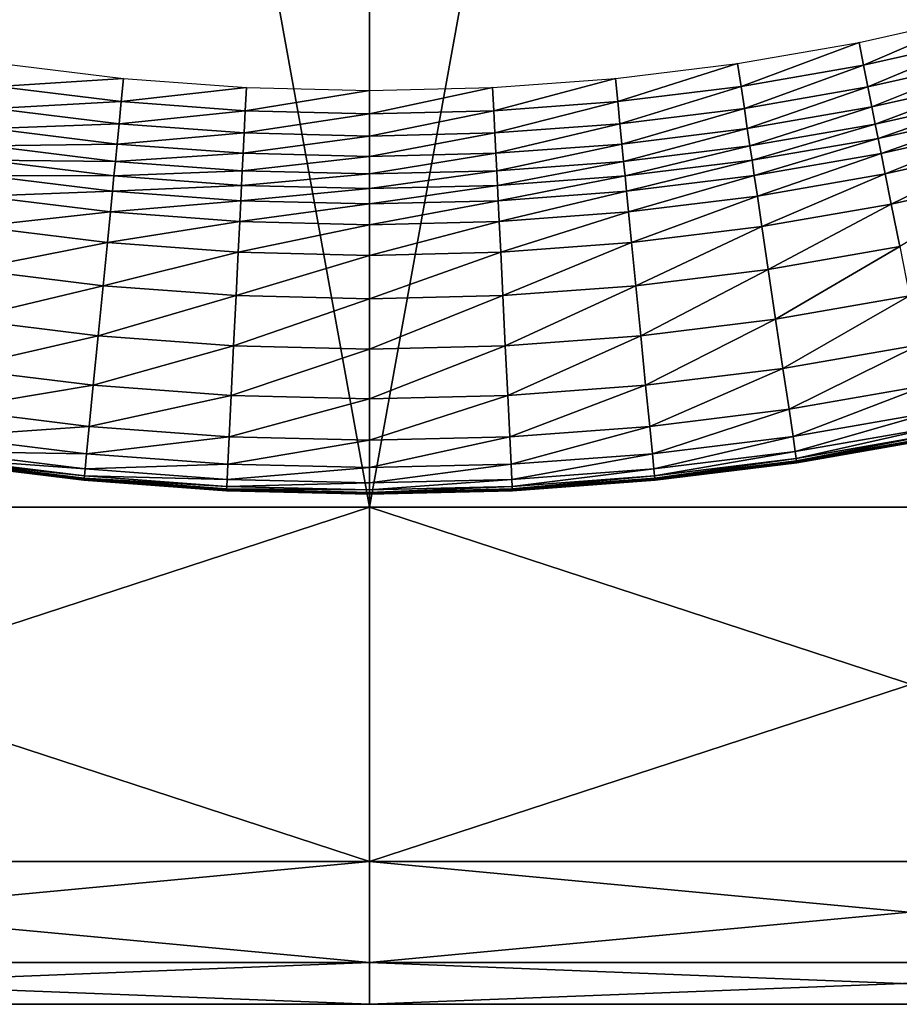
# Model space of a CAD drawing. Extents: x -0.03 to 0.03, y -0.22 to 0.
# Drawn here: x -0.001 to 0.002, y -0.22 to -0.216 of the extents above; entities that cross this region are included whole.
import ezdxf

# ---------------------------------------------------------------- set-up
doc = ezdxf.new("R2010")
doc.units = 0
doc.header["$MEASUREMENT"] = 0
doc.layers.get('0').update_dxf_attribs({"linetype": 'CONTINUOUS'})

msp = doc.modelspace()

# ---------------------------------------------------------------- linework, layer by layer
for points in [[(0.0000002, -0.1935376, 0.0225112), (-0.0043914, -0.1935376, 0.0220786), (-0.0043924, -0.2178039, 0.0220835)], [(0.0000002, -0.1935376, 0.0225112), (-0.0043924, -0.2178039, 0.0220835), (0.0000003, -0.2178039, 0.0225161)], [(-0.0043915, -0.1935376, -0.0220787), (0.0000003, -0.2178039, -0.0225162), (-0.0043924, -0.2178039, -0.0220836)], [(-0.0043915, -0.1935376, -0.0220787), (0.0000002, -0.1935376, -0.0225112), (0.0000003, -0.2178039, -0.0225162)], [(0.004392, -0.1935376, 0.0220786), (0.0000002, -0.1935376, 0.0225112), (0.0000003, -0.2178039, 0.0225161)], [(0.0000002, -0.1935376, -0.0225112), (0.004392, -0.1935376, -0.0220787), (0.004393, -0.2178039, -0.0220836)], [(0.0000002, -0.1935376, -0.0225112), (0.004393, -0.2178039, -0.0220836), (0.0000003, -0.2178039, -0.0225162)], [(0.004392, -0.1935376, 0.0220786), (0.0000003, -0.2178039, 0.0225161), (0.004393, -0.2178039, 0.0220835)], [(0.0024728, -0.215809, -0.0259413), (0.0020038, -0.2160109, -0.0259412), (0.0019854, -0.2159185, -0.0259413)], [(0.0024728, -0.215809, -0.0259413), (0.0024956, -0.2159004, -0.0259412), (0.0020038, -0.2160109, -0.0259412)], [(0.0019854, -0.2159185, -0.0259413), (0.0015072, -0.216097, -0.0259412), (0.0014933, -0.2160039, -0.0259413)], [(0.0019854, -0.2159185, -0.0259413), (0.0020038, -0.2160109, -0.0259412), (0.0015072, -0.216097, -0.0259412)], [(0.0024956, -0.2159004, -0.0259412), (0.0020214, -0.2160995, -0.0259405), (0.0020038, -0.2160109, -0.0259412)], [(0.0024956, -0.2159004, -0.0259412), (0.0025176, -0.215988, -0.0259405), (0.0020214, -0.2160995, -0.0259405)], [(-0.0009971, -0.216065, -0.0259413), (-0.0015067, -0.216097, -0.0259412), (-0.0014928, -0.2160039, -0.0259413)], [(0.0014933, -0.2160039, -0.0259413), (0.0010069, -0.2161587, -0.0259412), (0.0009977, -0.216065, -0.0259413)], [(0.0014933, -0.2160039, -0.0259413), (0.0015072, -0.216097, -0.0259412), (0.0010069, -0.2161587, -0.0259412)], [(0.0025176, -0.215988, -0.0259405), (0.0020376, -0.2161804, -0.0259387), (0.0020214, -0.2160995, -0.0259405)], [(0.0025176, -0.215988, -0.0259405), (0.0025377, -0.2160681, -0.0259387), (0.0020376, -0.2161804, -0.0259387)], [(0.0020038, -0.2160109, -0.0259412), (0.0015204, -0.2161864, -0.0259405), (0.0015072, -0.216097, -0.0259412)], [(0.0020038, -0.2160109, -0.0259412), (0.0020214, -0.2160995, -0.0259405), (0.0015204, -0.2161864, -0.0259405)], [(-0.0009971, -0.216065, -0.0259413), (-0.0010064, -0.2161587, -0.0259412), (-0.0015067, -0.216097, -0.0259412)], [(-0.000499, -0.2161017, -0.0259413), (-0.0010064, -0.2161587, -0.0259412), (-0.0009971, -0.216065, -0.0259413)], [(0.0009977, -0.216065, -0.0259413), (0.0005042, -0.2161958, -0.0259412), (0.0004996, -0.2161017, -0.0259413)], [(0.0009977, -0.216065, -0.0259413), (0.0010069, -0.2161587, -0.0259412), (0.0005042, -0.2161958, -0.0259412)], [(0.0025377, -0.2160681, -0.0259387), (0.0020514, -0.21625, -0.025935), (0.0020376, -0.2161804, -0.0259387)], [(0.0025377, -0.2160681, -0.0259387), (0.0025549, -0.2161369, -0.025935), (0.0020514, -0.21625, -0.025935)], [(-0.0010064, -0.2161587, -0.0259412), (-0.0015199, -0.2161864, -0.0259405), (-0.0015067, -0.216097, -0.0259412)], [(-0.000499, -0.2161017, -0.0259413), (-0.0005037, -0.2161958, -0.0259412), (-0.0010064, -0.2161587, -0.0259412)], [(0.0000003, -0.216114, -0.0259413), (-0.0005037, -0.2161958, -0.0259412), (-0.000499, -0.2161017, -0.0259413)], [(0.0000003, -0.216114, -0.0259413), (0.0000003, -0.2162082, -0.0259412), (-0.0005037, -0.2161958, -0.0259412)], [(0.0004996, -0.2161017, -0.0259413), (0.0005042, -0.2161958, -0.0259412), (0.0000003, -0.2162082, -0.0259412)], [(0.0004996, -0.2161017, -0.0259413), (0.0000003, -0.2162082, -0.0259412), (0.0000003, -0.216114, -0.0259413)], [(0.0015072, -0.216097, -0.0259412), (0.0010157, -0.2162486, -0.0259405), (0.0010069, -0.2161587, -0.0259412)], [(0.0015072, -0.216097, -0.0259412), (0.0015204, -0.2161864, -0.0259405), (0.0010157, -0.2162486, -0.0259405)], [(0.0020214, -0.2160995, -0.0259405), (0.0015325, -0.2162681, -0.0259387), (0.0015204, -0.2161864, -0.0259405)], [(0.0020214, -0.2160995, -0.0259405), (0.0020376, -0.2161804, -0.0259387), (0.0015325, -0.2162681, -0.0259387)], [(-0.0010064, -0.2161587, -0.0259412), (-0.0010152, -0.2162486, -0.0259405), (-0.0015199, -0.2161864, -0.0259405)], [(-0.0005037, -0.2161958, -0.0259412), (-0.0010152, -0.2162486, -0.0259405), (-0.0010064, -0.2161587, -0.0259412)], [(0.0010069, -0.2161587, -0.0259412), (0.0005086, -0.216286, -0.0259405), (0.0005042, -0.2161958, -0.0259412)], [(0.0010069, -0.2161587, -0.0259412), (0.0010157, -0.2162486, -0.0259405), (0.0005086, -0.216286, -0.0259405)], [(0.0025549, -0.2161369, -0.025935), (0.002063, -0.2163081, -0.0259276), (0.0020514, -0.21625, -0.025935)], [(0.0025549, -0.2161369, -0.025935), (0.0025693, -0.2161944, -0.0259276), (0.002063, -0.2163081, -0.0259276)], [(-0.0010152, -0.2162486, -0.0259405), (-0.001532, -0.216268, -0.0259387), (-0.0015199, -0.2161864, -0.0259405)], [(-0.0005037, -0.2161958, -0.0259412), (-0.0005081, -0.216286, -0.0259405), (-0.0010152, -0.2162486, -0.0259405)], [(0.0000003, -0.2162082, -0.0259412), (-0.0005081, -0.216286, -0.0259405), (-0.0005037, -0.2161958, -0.0259412)], [(0.0005042, -0.2161958, -0.0259412), (0.0005086, -0.216286, -0.0259405), (0.0000003, -0.2162985, -0.0259405)], [(0.0005042, -0.2161958, -0.0259412), (0.0000003, -0.2162985, -0.0259405), (0.0000003, -0.2162082, -0.0259412)], [(0.0015204, -0.2161864, -0.0259405), (0.0010238, -0.2163308, -0.0259387), (0.0010157, -0.2162486, -0.0259405)], [(0.0015204, -0.2161864, -0.0259405), (0.0015325, -0.2162681, -0.0259387), (0.0010238, -0.2163308, -0.0259387)], [(0.0020376, -0.2161804, -0.0259387), (0.001543, -0.2163382, -0.025935), (0.0015325, -0.2162681, -0.0259387)], [(0.0020376, -0.2161804, -0.0259387), (0.0020514, -0.21625, -0.025935), (0.001543, -0.2163382, -0.025935)], [(0.0025693, -0.2161944, -0.0259276), (0.0020751, -0.2163694, -0.0259084), (0.002063, -0.2163081, -0.0259276)], [(0.0025693, -0.2161944, -0.0259276), (0.0025845, -0.216255, -0.0259084), (0.0020751, -0.2163694, -0.0259084)], [(0.0000003, -0.2162082, -0.0259412), (0.0000003, -0.2162985, -0.0259405), (-0.0005081, -0.216286, -0.0259405)], [(-0.0010233, -0.2163308, -0.0259387), (-0.0015424, -0.2163382, -0.025935), (-0.001532, -0.216268, -0.0259387)], [(-0.0010152, -0.2162486, -0.0259405), (-0.0010233, -0.2163308, -0.0259387), (-0.001532, -0.216268, -0.0259387)], [(-0.0005081, -0.216286, -0.0259405), (-0.0010233, -0.2163308, -0.0259387), (-0.0010152, -0.2162486, -0.0259405)], [(-0.0005081, -0.216286, -0.0259405), (-0.0005121, -0.2163685, -0.0259387), (-0.0010233, -0.2163308, -0.0259387)], [(0.0000003, -0.2162985, -0.0259405), (-0.0005121, -0.2163685, -0.0259387), (-0.0005081, -0.216286, -0.0259405)], [(0.0005086, -0.216286, -0.0259405), (0.0005127, -0.2163685, -0.0259387), (0.0000003, -0.2163811, -0.0259387)], [(0.0005086, -0.216286, -0.0259405), (0.0000003, -0.2163811, -0.0259387), (0.0000003, -0.2162985, -0.0259405)], [(0.0010157, -0.2162486, -0.0259405), (0.0005127, -0.2163685, -0.0259387), (0.0005086, -0.216286, -0.0259405)], [(0.0010157, -0.2162486, -0.0259405), (0.0010238, -0.2163308, -0.0259387), (0.0005127, -0.2163685, -0.0259387)], [(0.0015325, -0.2162681, -0.0259387), (0.0010308, -0.2164014, -0.025935), (0.0010238, -0.2163308, -0.0259387)], [(0.0015325, -0.2162681, -0.0259387), (0.001543, -0.2163382, -0.025935), (0.0010308, -0.2164014, -0.025935)], [(0.0020514, -0.21625, -0.025935), (0.0015516, -0.2163969, -0.0259276), (0.001543, -0.2163382, -0.025935)], [(0.0020514, -0.21625, -0.025935), (0.002063, -0.2163081, -0.0259276), (0.0015516, -0.2163969, -0.0259276)], [(0.0025845, -0.216255, -0.0259084), (0.0020916, -0.2164521, -0.0258682), (0.0020751, -0.2163694, -0.0259084)], [(0.0025845, -0.216255, -0.0259084), (0.0026049, -0.2163368, -0.0258682), (0.0020916, -0.2164521, -0.0258682)], [(0.0000003, -0.2162985, -0.0259405), (0.0000003, -0.2163811, -0.0259387), (-0.0005121, -0.2163685, -0.0259387)], [(0.002063, -0.2163081, -0.0259276), (0.0015608, -0.2164586, -0.0259084), (0.0015516, -0.2163969, -0.0259276)], [(0.002063, -0.2163081, -0.0259276), (0.0020751, -0.2163694, -0.0259084), (0.0015608, -0.2164586, -0.0259084)], [(-0.0010303, -0.2164014, -0.025935), (-0.0015511, -0.2163969, -0.0259276), (-0.0015424, -0.2163382, -0.025935)], [(-0.0010233, -0.2163308, -0.0259387), (-0.0010303, -0.2164014, -0.025935), (-0.0015424, -0.2163382, -0.025935)], [(-0.0005121, -0.2163685, -0.0259387), (-0.0010303, -0.2164014, -0.025935), (-0.0010233, -0.2163308, -0.0259387)], [(0.0010238, -0.2163308, -0.0259387), (0.0005161, -0.2164394, -0.025935), (0.0005127, -0.2163685, -0.0259387)], [(0.0010238, -0.2163308, -0.0259387), (0.0010308, -0.2164014, -0.025935), (0.0005161, -0.2164394, -0.025935)], [(0.001543, -0.2163382, -0.025935), (0.0010366, -0.2164604, -0.0259276), (0.0010308, -0.2164014, -0.025935)], [(0.001543, -0.2163382, -0.025935), (0.0015516, -0.2163969, -0.0259276), (0.0010366, -0.2164604, -0.0259276)], [(0.0026049, -0.2163368, -0.0258682), (0.0021159, -0.2165746, -0.0257975), (0.0020916, -0.2164521, -0.0258682)], [(0.0026049, -0.2163368, -0.0258682), (0.0026353, -0.2164579, -0.0257975), (0.0021159, -0.2165746, -0.0257975)], [(-0.0010361, -0.2164604, -0.0259276), (-0.0015603, -0.2164586, -0.0259084), (-0.0015511, -0.2163969, -0.0259276)], [(-0.0010303, -0.2164014, -0.025935), (-0.0010361, -0.2164604, -0.0259276), (-0.0015511, -0.2163969, -0.0259276)], [(-0.0005156, -0.2164394, -0.025935), (-0.0010361, -0.2164604, -0.0259276), (-0.0010303, -0.2164014, -0.025935)], [(-0.0005121, -0.2163685, -0.0259387), (-0.0005156, -0.2164394, -0.025935), (-0.0010303, -0.2164014, -0.025935)], [(0.0000003, -0.2163811, -0.0259387), (-0.0005156, -0.2164394, -0.025935), (-0.0005121, -0.2163685, -0.0259387)], [(0.0000003, -0.2163811, -0.0259387), (0.0000003, -0.2164521, -0.025935), (-0.0005156, -0.2164394, -0.025935)], [(0.0005127, -0.2163685, -0.0259387), (0.0005161, -0.2164394, -0.025935), (0.0000003, -0.2164521, -0.025935)], [(0.0005127, -0.2163685, -0.0259387), (0.0000003, -0.2164521, -0.025935), (0.0000003, -0.2163811, -0.0259387)], [(0.0010308, -0.2164014, -0.025935), (0.000519, -0.2164986, -0.0259276), (0.0005161, -0.2164394, -0.025935)], [(0.0010308, -0.2164014, -0.025935), (0.0010366, -0.2164604, -0.0259276), (0.000519, -0.2164986, -0.0259276)], [(0.0015516, -0.2163969, -0.0259276), (0.0010427, -0.2165225, -0.0259084), (0.0010366, -0.2164604, -0.0259276)], [(0.0015516, -0.2163969, -0.0259276), (0.0015608, -0.2164586, -0.0259084), (0.0010427, -0.2165225, -0.0259084)], [(0.0020751, -0.2163694, -0.0259084), (0.0015732, -0.216542, -0.0258682), (0.0015608, -0.2164586, -0.0259084)], [(0.0020751, -0.2163694, -0.0259084), (0.0020916, -0.2164521, -0.0258682), (0.0015732, -0.216542, -0.0258682)], [(-0.0005156, -0.2164394, -0.025935), (-0.0005185, -0.2164986, -0.0259276), (-0.0010361, -0.2164604, -0.0259276)], [(0.0000003, -0.2164521, -0.025935), (-0.0005185, -0.2164986, -0.0259276), (-0.0005156, -0.2164394, -0.025935)], [(0.0005161, -0.2164394, -0.025935), (0.000519, -0.2164986, -0.0259276), (0.0000003, -0.2165113, -0.0259276)], [(0.0005161, -0.2164394, -0.025935), (0.0000003, -0.2165113, -0.0259276), (0.0000003, -0.2164521, -0.025935)], [(-0.0010422, -0.2165225, -0.0259084), (-0.0015727, -0.216542, -0.0258682), (-0.0015603, -0.2164586, -0.0259084)], [(-0.0010361, -0.2164604, -0.0259276), (-0.0010422, -0.2165225, -0.0259084), (-0.0015603, -0.2164586, -0.0259084)], [(-0.0005185, -0.2164986, -0.0259276), (-0.0010422, -0.2165225, -0.0259084), (-0.0010361, -0.2164604, -0.0259276)], [(0.0000003, -0.2164521, -0.025935), (0.0000003, -0.2165113, -0.0259276), (-0.0005185, -0.2164986, -0.0259276)], [(0.0010366, -0.2164604, -0.0259276), (0.0005221, -0.2165609, -0.0259084), (0.000519, -0.2164986, -0.0259276)], [(0.0010366, -0.2164604, -0.0259276), (0.0010427, -0.2165225, -0.0259084), (0.0005221, -0.2165609, -0.0259084)], [(0.0015608, -0.2164586, -0.0259084), (0.001051, -0.2166064, -0.0258682), (0.0010427, -0.2165225, -0.0259084)], [(0.0015608, -0.2164586, -0.0259084), (0.0015732, -0.216542, -0.0258682), (0.001051, -0.2166064, -0.0258682)], [(0.0020916, -0.2164521, -0.0258682), (0.0015915, -0.2166655, -0.0257975), (0.0015732, -0.216542, -0.0258682)], [(0.0020916, -0.2164521, -0.0258682), (0.0021159, -0.2165746, -0.0257975), (0.0015915, -0.2166655, -0.0257975)], [(0.0026353, -0.2164579, -0.0257975), (0.0021503, -0.216747, -0.0256919), (0.0021159, -0.2165746, -0.0257975)], [(-0.0010422, -0.2165225, -0.0259084), (-0.0010505, -0.2166064, -0.0258682), (-0.0015727, -0.216542, -0.0258682)], [(-0.0005216, -0.2165609, -0.0259084), (-0.0010505, -0.2166064, -0.0258682), (-0.0010422, -0.2165225, -0.0259084)], [(-0.0005185, -0.2164986, -0.0259276), (-0.0005216, -0.2165609, -0.0259084), (-0.0010422, -0.2165225, -0.0259084)], [(0.0000003, -0.2165113, -0.0259276), (-0.0005216, -0.2165609, -0.0259084), (-0.0005185, -0.2164986, -0.0259276)], [(0.0000003, -0.2165113, -0.0259276), (0.0000003, -0.2165737, -0.0259084), (-0.0005216, -0.2165609, -0.0259084)], [(0.000519, -0.2164986, -0.0259276), (0.0005221, -0.2165609, -0.0259084), (0.0000003, -0.2165737, -0.0259084)], [(0.000519, -0.2164986, -0.0259276), (0.0000003, -0.2165737, -0.0259084), (0.0000003, -0.2165113, -0.0259276)], [(0.0010427, -0.2165225, -0.0259084), (0.0005262, -0.2166451, -0.0258682), (0.0005221, -0.2165609, -0.0259084)], [(0.0010427, -0.2165225, -0.0259084), (0.001051, -0.2166064, -0.0258682), (0.0005262, -0.2166451, -0.0258682)], [(-0.0010505, -0.2166064, -0.0258682), (-0.001591, -0.2166655, -0.0257975), (-0.0015727, -0.216542, -0.0258682)], [(-0.0005216, -0.2165609, -0.0259084), (-0.0005257, -0.2166451, -0.0258682), (-0.0010505, -0.2166064, -0.0258682)], [(0.0000003, -0.2165737, -0.0259084), (-0.0005257, -0.2166451, -0.0258682), (-0.0005216, -0.2165609, -0.0259084)], [(0.0005221, -0.2165609, -0.0259084), (0.0005262, -0.2166451, -0.0258682), (0.0000003, -0.2166581, -0.0258682)], [(0.0005221, -0.2165609, -0.0259084), (0.0000003, -0.2166581, -0.0258682), (0.0000003, -0.2165737, -0.0259084)], [(0.0015732, -0.216542, -0.0258682), (0.0010632, -0.2167307, -0.0257975), (0.001051, -0.2166064, -0.0258682)], [(0.0015732, -0.216542, -0.0258682), (0.0015915, -0.2166655, -0.0257975), (0.0010632, -0.2167307, -0.0257975)], [(0.0000003, -0.2165737, -0.0259084), (0.0000003, -0.2166581, -0.0258682), (-0.0005257, -0.2166451, -0.0258682)], [(0.0021159, -0.2165746, -0.0257975), (0.0016173, -0.2168395, -0.0256919), (0.0015915, -0.2166655, -0.0257975)], [(0.0021159, -0.2165746, -0.0257975), (0.0021503, -0.216747, -0.0256919), (0.0016173, -0.2168395, -0.0256919)], [(-0.0010505, -0.2166064, -0.0258682), (-0.0010627, -0.2167307, -0.0257975), (-0.001591, -0.2166655, -0.0257975)], [(-0.0005257, -0.2166451, -0.0258682), (-0.0010627, -0.2167307, -0.0257975), (-0.0010505, -0.2166064, -0.0258682)], [(-0.0005257, -0.2166451, -0.0258682), (-0.0005319, -0.2167699, -0.0257975), (-0.0010627, -0.2167307, -0.0257975)], [(0.0000003, -0.2166581, -0.0258682), (-0.0005319, -0.2167699, -0.0257975), (-0.0005257, -0.2166451, -0.0258682)], [(0.0005262, -0.2166451, -0.0258682), (0.0005324, -0.2167699, -0.0257975), (0.0000003, -0.2167829, -0.0257975)], [(0.0005262, -0.2166451, -0.0258682), (0.0000003, -0.2167829, -0.0257975), (0.0000003, -0.2166581, -0.0258682)], [(0.001051, -0.2166064, -0.0258682), (0.0005324, -0.2167699, -0.0257975), (0.0005262, -0.2166451, -0.0258682)], [(0.001051, -0.2166064, -0.0258682), (0.0010632, -0.2167307, -0.0257975), (0.0005324, -0.2167699, -0.0257975)], [(-0.0010627, -0.2167307, -0.0257975), (-0.0016168, -0.2168395, -0.0256919), (-0.001591, -0.2166655, -0.0257975)], [(0.0000003, -0.2166581, -0.0258682), (0.0000003, -0.2167829, -0.0257975), (-0.0005319, -0.2167699, -0.0257975)], [(0.0015915, -0.2166655, -0.0257975), (0.0010805, -0.2169057, -0.0256919), (0.0010632, -0.2167307, -0.0257975)], [(0.0015915, -0.2166655, -0.0257975), (0.0016173, -0.2168395, -0.0256919), (0.0010805, -0.2169057, -0.0256919)], [(-0.0010627, -0.2167307, -0.0257975), (-0.0010799, -0.2169057, -0.0256919), (-0.0016168, -0.2168395, -0.0256919)], [(-0.0005319, -0.2167699, -0.0257975), (-0.0010799, -0.2169057, -0.0256919), (-0.0010627, -0.2167307, -0.0257975)], [(0.0010632, -0.2167307, -0.0257975), (0.000541, -0.2169455, -0.0256919), (0.0005324, -0.2167699, -0.0257975)], [(0.0010632, -0.2167307, -0.0257975), (0.0010805, -0.2169057, -0.0256919), (0.000541, -0.2169455, -0.0256919)], [(0.0021503, -0.216747, -0.0256919), (0.0016473, -0.2170414, -0.0255656), (0.0016173, -0.2168395, -0.0256919)], [(0.0021503, -0.216747, -0.0256919), (0.0021901, -0.2169472, -0.0255656), (0.0016473, -0.2170414, -0.0255656)], [(-0.0005319, -0.2167699, -0.0257975), (-0.0005405, -0.2169455, -0.0256919), (-0.0010799, -0.2169057, -0.0256919)], [(0.0000003, -0.2167829, -0.0257975), (-0.0005405, -0.2169455, -0.0256919), (-0.0005319, -0.2167699, -0.0257975)], [(0.0000003, -0.2167829, -0.0257975), (0.0000003, -0.2169588, -0.0256919), (-0.0005405, -0.2169455, -0.0256919)], [(0.0005324, -0.2167699, -0.0257975), (0.000541, -0.2169455, -0.0256919), (0.0000003, -0.2169588, -0.0256919)], [(0.0005324, -0.2167699, -0.0257975), (0.0000003, -0.2169588, -0.0256919), (0.0000003, -0.2167829, -0.0257975)], [(-0.0010799, -0.2169057, -0.0256919), (-0.0016467, -0.2170414, -0.0255656), (-0.0016168, -0.2168395, -0.0256919)], [(0.0016173, -0.2168395, -0.0256919), (0.0011005, -0.2171088, -0.0255656), (0.0010805, -0.2169057, -0.0256919)], [(0.0016173, -0.2168395, -0.0256919), (0.0016473, -0.2170414, -0.0255656), (0.0011005, -0.2171088, -0.0255656)], [(-0.0010799, -0.2169057, -0.0256919), (-0.0010999, -0.2171088, -0.0255656), (-0.0016467, -0.2170414, -0.0255656)], [(-0.0005405, -0.2169455, -0.0256919), (-0.0010999, -0.2171088, -0.0255656), (-0.0010799, -0.2169057, -0.0256919)], [(0.0010805, -0.2169057, -0.0256919), (0.000551, -0.2171494, -0.0255656), (0.000541, -0.2169455, -0.0256919)], [(0.0010805, -0.2169057, -0.0256919), (0.0011005, -0.2171088, -0.0255656), (0.000551, -0.2171494, -0.0255656)], [(-0.0005405, -0.2169455, -0.0256919), (-0.0005505, -0.2171494, -0.0255656), (-0.0010999, -0.2171088, -0.0255656)], [(0.0000003, -0.2169588, -0.0256919), (-0.0005505, -0.2171494, -0.0255656), (-0.0005405, -0.2169455, -0.0256919)], [(0.0000003, -0.2169588, -0.0256919), (0.0000003, -0.2171629, -0.0255656), (-0.0005505, -0.2171494, -0.0255656)], [(0.000541, -0.2169455, -0.0256919), (0.000551, -0.2171494, -0.0255656), (0.0000003, -0.2171629, -0.0255656)], [(0.000541, -0.2169455, -0.0256919), (0.0000003, -0.2171629, -0.0255656), (0.0000003, -0.2169588, -0.0256919)], [(0.0021901, -0.2169472, -0.0255656), (0.0016768, -0.2172407, -0.0254378), (0.0016473, -0.2170414, -0.0255656)], [(0.0021901, -0.2169472, -0.0255656), (0.0022294, -0.2171449, -0.0254378), (0.0016768, -0.2172407, -0.0254378)], [(-0.0010999, -0.2171088, -0.0255656), (-0.0016763, -0.2172407, -0.0254378), (-0.0016467, -0.2170414, -0.0255656)], [(0.0016473, -0.2170414, -0.0255656), (0.0011202, -0.2173094, -0.0254378), (0.0011005, -0.2171088, -0.0255656)], [(0.0016473, -0.2170414, -0.0255656), (0.0016768, -0.2172407, -0.0254378), (0.0011202, -0.2173094, -0.0254378)], [(-0.0010999, -0.2171088, -0.0255656), (-0.0011197, -0.2173094, -0.0254378), (-0.0016763, -0.2172407, -0.0254378)], [(-0.0005505, -0.2171494, -0.0255656), (-0.0011197, -0.2173094, -0.0254378), (-0.0010999, -0.2171088, -0.0255656)], [(0.0011005, -0.2171088, -0.0255656), (0.0005609, -0.2173506, -0.0254378), (0.000551, -0.2171494, -0.0255656)], [(0.0011005, -0.2171088, -0.0255656), (0.0011202, -0.2173094, -0.0254378), (0.0005609, -0.2173506, -0.0254378)], [(-0.0005505, -0.2171494, -0.0255656), (-0.0005604, -0.2173506, -0.0254378), (-0.0011197, -0.2173094, -0.0254378)], [(0.0000003, -0.2171629, -0.0255656), (-0.0005604, -0.2173506, -0.0254378), (-0.0005505, -0.2171494, -0.0255656)], [(0.0000003, -0.2171629, -0.0255656), (0.0000003, -0.2173644, -0.0254378), (-0.0005604, -0.2173506, -0.0254378)], [(0.000551, -0.2171494, -0.0255656), (0.0005609, -0.2173506, -0.0254378), (0.0000003, -0.2173644, -0.0254378)], [(0.000551, -0.2171494, -0.0255656), (0.0000003, -0.2173644, -0.0254378), (0.0000003, -0.2171629, -0.0255656)], [(0.0022294, -0.2171449, -0.0254378), (0.0017015, -0.2174068, -0.0253277), (0.0016768, -0.2172407, -0.0254378)], [(0.0022294, -0.2171449, -0.0254378), (0.0022622, -0.2173096, -0.0253277), (0.0017015, -0.2174068, -0.0253277)], [(-0.0011197, -0.2173094, -0.0254378), (-0.0017009, -0.2174068, -0.0253277), (-0.0016763, -0.2172407, -0.0254378)], [(0.0016768, -0.2172407, -0.0254378), (0.0011367, -0.2174765, -0.0253277), (0.0011202, -0.2173094, -0.0254378)], [(0.0016768, -0.2172407, -0.0254378), (0.0017015, -0.2174068, -0.0253277), (0.0011367, -0.2174765, -0.0253277)], [(-0.0011197, -0.2173094, -0.0254378), (-0.0011362, -0.2174765, -0.0253277), (-0.0017009, -0.2174068, -0.0253277)], [(-0.0005604, -0.2173506, -0.0254378), (-0.0011362, -0.2174765, -0.0253277), (-0.0011197, -0.2173094, -0.0254378)], [(0.0011202, -0.2173094, -0.0254378), (0.0005691, -0.2175183, -0.0253277), (0.0005609, -0.2173506, -0.0254378)], [(0.0011202, -0.2173094, -0.0254378), (0.0011367, -0.2174765, -0.0253277), (0.0005691, -0.2175183, -0.0253277)], [(0.0022622, -0.2173096, -0.0253277), (0.0017178, -0.2175167, -0.0252416), (0.0017015, -0.2174068, -0.0253277)], [(0.0022622, -0.2173096, -0.0253277), (0.0022838, -0.2174186, -0.0252416), (0.0017178, -0.2175167, -0.0252416)], [(-0.0005604, -0.2173506, -0.0254378), (-0.0005686, -0.2175184, -0.0253277), (-0.0011362, -0.2174765, -0.0253277)], [(0.0000003, -0.2173644, -0.0254378), (-0.0005686, -0.2175184, -0.0253277), (-0.0005604, -0.2173506, -0.0254378)], [(0.0000003, -0.2173644, -0.0254378), (0.0000003, -0.2175324, -0.0253277), (-0.0005686, -0.2175184, -0.0253277)], [(0.0005609, -0.2173506, -0.0254378), (0.0005691, -0.2175183, -0.0253277), (0.0000003, -0.2175324, -0.0253277)], [(0.0005609, -0.2173506, -0.0254378), (0.0000003, -0.2175324, -0.0253277), (0.0000003, -0.2173644, -0.0254378)], [(-0.0011362, -0.2174765, -0.0253277), (-0.0017172, -0.2175167, -0.0252416), (-0.0017009, -0.2174068, -0.0253277)], [(0.0017015, -0.2174068, -0.0253277), (0.0011476, -0.2175871, -0.0252416), (0.0011367, -0.2174765, -0.0253277)], [(0.0017015, -0.2174068, -0.0253277), (0.0017178, -0.2175167, -0.0252416), (0.0011476, -0.2175871, -0.0252416)], [(0.0022838, -0.2174186, -0.0252416), (0.0017269, -0.2175781, -0.0251341), (0.0017178, -0.2175167, -0.0252416)], [(0.0022838, -0.2174186, -0.0252416), (0.0022959, -0.2174793, -0.0251341), (0.0017269, -0.2175781, -0.0251341)], [(-0.0011362, -0.2174765, -0.0253277), (-0.001147, -0.2175871, -0.0252416), (-0.0017172, -0.2175167, -0.0252416)], [(-0.0005686, -0.2175184, -0.0253277), (-0.001147, -0.2175871, -0.0252416), (-0.0011362, -0.2174765, -0.0253277)], [(0.0011367, -0.2174765, -0.0253277), (0.0005746, -0.2176293, -0.0252416), (0.0005691, -0.2175183, -0.0253277)], [(0.0011367, -0.2174765, -0.0253277), (0.0011476, -0.2175871, -0.0252416), (0.0005746, -0.2176293, -0.0252416)], [(0.0022959, -0.2174793, -0.0251341), (0.001731, -0.217606, -0.0249472), (0.0017269, -0.2175781, -0.0251341)], [(0.0022959, -0.2174793, -0.0251341), (0.0023014, -0.217507, -0.0249472), (0.001731, -0.217606, -0.0249472)], [(-0.001147, -0.2175871, -0.0252416), (-0.0017263, -0.2175781, -0.0251341), (-0.0017172, -0.2175167, -0.0252416)], [(-0.0005686, -0.2175184, -0.0253277), (-0.0005741, -0.2176293, -0.0252416), (-0.001147, -0.2175871, -0.0252416)], [(0.0000003, -0.2175324, -0.0253277), (-0.0005741, -0.2176293, -0.0252416), (-0.0005686, -0.2175184, -0.0253277)], [(0.0005691, -0.2175183, -0.0253277), (0.0005746, -0.2176293, -0.0252416), (0.0000003, -0.2176435, -0.0252416)], [(0.0005691, -0.2175183, -0.0253277), (0.0000003, -0.2176435, -0.0252416), (0.0000003, -0.2175324, -0.0253277)], [(0.0017178, -0.2175167, -0.0252416), (0.0011536, -0.2176487, -0.0251341), (0.0011476, -0.2175871, -0.0252416)], [(0.0017178, -0.2175167, -0.0252416), (0.0017269, -0.2175781, -0.0251341), (0.0011536, -0.2176487, -0.0251341)], [(0.0023014, -0.217507, -0.0249472), (0.0017325, -0.2176158, -0.0246228), (0.001731, -0.217606, -0.0249472)], [(0.0023014, -0.217507, -0.0249472), (0.0023034, -0.2175168, -0.0246228), (0.0017325, -0.2176158, -0.0246228)], [(0.0023034, -0.2175168, -0.0246228), (0.0017331, -0.2176203, -0.024113), (0.0017325, -0.2176158, -0.0246228)], [(0.0023034, -0.2175168, -0.0246228), (0.0023043, -0.2175212, -0.024113), (0.0017331, -0.2176203, -0.024113)], [(0.0023043, -0.2175212, -0.024113), (0.0017335, -0.2176226, -0.0234113), (0.0017331, -0.2176203, -0.024113)], [(0.0023043, -0.2175212, -0.024113), (0.0023047, -0.2175235, -0.0234113), (0.0017335, -0.2176226, -0.0234113)], [(0.0023047, -0.2175235, -0.0234113), (0.0017336, -0.2176235, -0.0225216), (0.0017335, -0.2176226, -0.0234113)], [(0.0023047, -0.2175235, -0.0234113), (0.0023049, -0.2175244, -0.0225216), (0.0017336, -0.2176235, -0.0225216)], [(0.0023049, -0.2175244, -0.0225216), (0.0023049, -0.2175245, -0.0214477), (0.0017336, -0.2176236, -0.0214477)], [(0.0023049, -0.2175244, -0.0225216), (0.0017336, -0.2176236, -0.0214477), (0.0017336, -0.2176235, -0.0225216)], [(0.0023049, -0.2175245, -0.0214477), (0.0023049, -0.2175245, -0.0202003), (0.0017336, -0.2176236, -0.0202003)], [(0.0023049, -0.2175245, -0.0214477), (0.0017336, -0.2176236, -0.0202003), (0.0017336, -0.2176236, -0.0214477)], [(0.0023049, -0.2175245, -0.0173446), (0.0023049, -0.2175245, -0.0158265), (0.0017336, -0.2176236, -0.0158265)], [(0.0023049, -0.2175245, -0.0173446), (0.0017336, -0.2176236, -0.0158265), (0.0017336, -0.2176236, -0.0173446)], [(0.0023049, -0.2175245, -0.0188175), (0.0023049, -0.2175245, -0.0173446), (0.0017336, -0.2176236, -0.0173446)], [(0.0023049, -0.2175245, -0.0188175), (0.0017336, -0.2176236, -0.0173446), (0.0017336, -0.2176236, -0.0188175)], [(0.0023049, -0.2175245, -0.0202003), (0.0023049, -0.2175245, -0.0188175), (0.0017336, -0.2176236, -0.0188175)], [(0.0023049, -0.2175245, -0.0202003), (0.0017336, -0.2176236, -0.0188175), (0.0017336, -0.2176236, -0.0202003)], [(0.0000003, -0.2175324, -0.0253277), (0.0000003, -0.2176435, -0.0252416), (-0.0005741, -0.2176293, -0.0252416)], [(-0.0011531, -0.2176487, -0.0251341), (-0.0017305, -0.217606, -0.0249472), (-0.0017263, -0.2175781, -0.0251341)], [(-0.001147, -0.2175871, -0.0252416), (-0.0011531, -0.2176487, -0.0251341), (-0.0017263, -0.2175781, -0.0251341)], [(-0.0005741, -0.2176293, -0.0252416), (-0.0011531, -0.2176487, -0.0251341), (-0.001147, -0.2175871, -0.0252416)], [(0.0011476, -0.2175871, -0.0252416), (0.0005776, -0.2176912, -0.0251341), (0.0005746, -0.2176293, -0.0252416)], [(0.0011476, -0.2175871, -0.0252416), (0.0011536, -0.2176487, -0.0251341), (0.0005776, -0.2176912, -0.0251341)], [(0.0017269, -0.2175781, -0.0251341), (0.0011564, -0.2176769, -0.0249472), (0.0011536, -0.2176487, -0.0251341)], [(0.0017269, -0.2175781, -0.0251341), (0.001731, -0.217606, -0.0249472), (0.0011564, -0.2176769, -0.0249472)], [(-0.0011575, -0.2176936, -0.0234113), (-0.0017331, -0.2176235, -0.0225216), (-0.001733, -0.2176226, -0.0234113)], [(-0.0011575, -0.2176936, -0.0234113), (-0.0011576, -0.2176944, -0.0225216), (-0.0017331, -0.2176235, -0.0225216)], [(-0.0011576, -0.2176944, -0.0225216), (-0.0017331, -0.2176236, -0.0214477), (-0.0017331, -0.2176235, -0.0225216)], [(-0.0011576, -0.2176945, -0.0202003), (-0.0011576, -0.2176945, -0.0188175), (-0.0017331, -0.2176236, -0.0188175)], [(-0.0011576, -0.2176945, -0.0202003), (-0.0017331, -0.2176236, -0.0188175), (-0.0017331, -0.2176236, -0.0202003)], [(-0.0011576, -0.2176945, -0.0188175), (-0.0011576, -0.2176945, -0.0173446), (-0.0017331, -0.2176236, -0.0173446)], [(-0.0011576, -0.2176945, -0.0188175), (-0.0017331, -0.2176236, -0.0173446), (-0.0017331, -0.2176236, -0.0188175)], [(-0.0011576, -0.2176945, -0.0214477), (-0.0011576, -0.2176945, -0.0202003), (-0.0017331, -0.2176236, -0.0202003)], [(-0.0011576, -0.2176945, -0.0214477), (-0.0017331, -0.2176236, -0.0202003), (-0.0017331, -0.2176236, -0.0214477)], [(-0.0011576, -0.2176945, -0.0173446), (-0.0011576, -0.2176945, -0.0158265), (-0.0017331, -0.2176236, -0.0158265)], [(-0.0011576, -0.2176945, -0.0173446), (-0.0017331, -0.2176236, -0.0158265), (-0.0017331, -0.2176236, -0.0173446)], [(-0.0011576, -0.2176944, -0.0225216), (-0.0011576, -0.2176945, -0.0214477), (-0.0017331, -0.2176236, -0.0214477)], [(-0.0011573, -0.2176912, -0.024113), (-0.001733, -0.2176226, -0.0234113), (-0.0017326, -0.2176203, -0.024113)], [(-0.0011573, -0.2176912, -0.024113), (-0.0011575, -0.2176936, -0.0234113), (-0.001733, -0.2176226, -0.0234113)], [(-0.0011569, -0.2176867, -0.0246228), (-0.0017326, -0.2176203, -0.024113), (-0.0017319, -0.2176158, -0.0246228)], [(-0.0011569, -0.2176867, -0.0246228), (-0.0011573, -0.2176912, -0.024113), (-0.0017326, -0.2176203, -0.024113)], [(-0.0011559, -0.2176769, -0.0249472), (-0.0017319, -0.2176158, -0.0246228), (-0.0017305, -0.217606, -0.0249472)], [(-0.0011559, -0.2176769, -0.0249472), (-0.0011569, -0.2176867, -0.0246228), (-0.0017319, -0.2176158, -0.0246228)], [(-0.0011531, -0.2176487, -0.0251341), (-0.0011559, -0.2176769, -0.0249472), (-0.0017305, -0.217606, -0.0249472)], [(-0.0005741, -0.2176293, -0.0252416), (-0.0005771, -0.2176912, -0.0251341), (-0.0011531, -0.2176487, -0.0251341)], [(0.0000003, -0.2176435, -0.0252416), (-0.0005771, -0.2176912, -0.0251341), (-0.0005741, -0.2176293, -0.0252416)], [(0.0000003, -0.2176435, -0.0252416), (0.0000003, -0.2177054, -0.0251341), (-0.0005771, -0.2176912, -0.0251341)], [(0.0005746, -0.2176293, -0.0252416), (0.0005776, -0.2176912, -0.0251341), (0.0000003, -0.2177054, -0.0251341)], [(0.0005746, -0.2176293, -0.0252416), (0.0000003, -0.2177054, -0.0251341), (0.0000003, -0.2176435, -0.0252416)], [(0.001731, -0.217606, -0.0249472), (0.0011574, -0.2176867, -0.0246228), (0.0011564, -0.2176769, -0.0249472)], [(0.001731, -0.217606, -0.0249472), (0.0017325, -0.2176158, -0.0246228), (0.0011574, -0.2176867, -0.0246228)], [(0.0017325, -0.2176158, -0.0246228), (0.0011578, -0.2176912, -0.024113), (0.0011574, -0.2176867, -0.0246228)], [(0.0017325, -0.2176158, -0.0246228), (0.0017331, -0.2176203, -0.024113), (0.0011578, -0.2176912, -0.024113)], [(0.0017331, -0.2176203, -0.024113), (0.0011581, -0.2176936, -0.0234113), (0.0011578, -0.2176912, -0.024113)], [(0.0017331, -0.2176203, -0.024113), (0.0017335, -0.2176226, -0.0234113), (0.0011581, -0.2176936, -0.0234113)], [(0.0017335, -0.2176226, -0.0234113), (0.0017336, -0.2176235, -0.0225216), (0.0011581, -0.2176944, -0.0225216)], [(0.0017335, -0.2176226, -0.0234113), (0.0011581, -0.2176944, -0.0225216), (0.0011581, -0.2176936, -0.0234113)], [(0.0017336, -0.2176235, -0.0225216), (0.0017336, -0.2176236, -0.0214477), (0.0011581, -0.2176945, -0.0214477)], [(0.0017336, -0.2176235, -0.0225216), (0.0011581, -0.2176945, -0.0214477), (0.0011581, -0.2176944, -0.0225216)], [(0.0017336, -0.2176236, -0.0202003), (0.0017336, -0.2176236, -0.0188175), (0.0011581, -0.2176945, -0.0188175)], [(0.0017336, -0.2176236, -0.0202003), (0.0011581, -0.2176945, -0.0188175), (0.0011581, -0.2176945, -0.0202003)], [(0.0017336, -0.2176236, -0.0188175), (0.0017336, -0.2176236, -0.0173446), (0.0011581, -0.2176945, -0.0173446)], [(0.0017336, -0.2176236, -0.0188175), (0.0011581, -0.2176945, -0.0173446), (0.0011581, -0.2176945, -0.0188175)], [(0.0017336, -0.2176236, -0.0214477), (0.0017336, -0.2176236, -0.0202003), (0.0011581, -0.2176945, -0.0202003)], [(0.0017336, -0.2176236, -0.0214477), (0.0011581, -0.2176945, -0.0202003), (0.0011581, -0.2176945, -0.0214477)], [(0.0017336, -0.2176236, -0.0173446), (0.0017336, -0.2176236, -0.0158265), (0.0011581, -0.2176945, -0.0158265)], [(0.0017336, -0.2176236, -0.0173446), (0.0011581, -0.2176945, -0.0158265), (0.0011581, -0.2176945, -0.0173446)], [(-0.0005785, -0.2177195, -0.0249472), (-0.0011569, -0.2176867, -0.0246228), (-0.0011559, -0.2176769, -0.0249472)], [(-0.0005771, -0.2176912, -0.0251341), (-0.0011559, -0.2176769, -0.0249472), (-0.0011531, -0.2176487, -0.0251341)], [(-0.0005771, -0.2176912, -0.0251341), (-0.0005785, -0.2177195, -0.0249472), (-0.0011559, -0.2176769, -0.0249472)], [(0.0011536, -0.2176487, -0.0251341), (0.000579, -0.2177195, -0.0249472), (0.0005776, -0.2176912, -0.0251341)], [(0.0011536, -0.2176487, -0.0251341), (0.0011564, -0.2176769, -0.0249472), (0.000579, -0.2177195, -0.0249472)], [(0.0011564, -0.2176769, -0.0249472), (0.0005795, -0.2177294, -0.0246228), (0.000579, -0.2177195, -0.0249472)], [(0.0011564, -0.2176769, -0.0249472), (0.0011574, -0.2176867, -0.0246228), (0.0005795, -0.2177294, -0.0246228)], [(-0.0005793, -0.2177362, -0.0234113), (-0.0011576, -0.2176944, -0.0225216), (-0.0011575, -0.2176936, -0.0234113)], [(-0.0005793, -0.2177362, -0.0234113), (-0.0005794, -0.2177371, -0.0225216), (-0.0011576, -0.2176944, -0.0225216)], [(-0.0005794, -0.2177371, -0.0225216), (-0.0011576, -0.2176945, -0.0214477), (-0.0011576, -0.2176944, -0.0225216)], [(-0.0005794, -0.2177372, -0.0202003), (-0.0005794, -0.2177372, -0.0188175), (-0.0011576, -0.2176945, -0.0188175)], [(-0.0005794, -0.2177372, -0.0202003), (-0.0011576, -0.2176945, -0.0188175), (-0.0011576, -0.2176945, -0.0202003)], [(-0.0005794, -0.2177372, -0.0188175), (-0.0005794, -0.2177372, -0.0173446), (-0.0011576, -0.2176945, -0.0173446)], [(-0.0005794, -0.2177372, -0.0188175), (-0.0011576, -0.2176945, -0.0173446), (-0.0011576, -0.2176945, -0.0188175)], [(-0.0005794, -0.2177372, -0.0214477), (-0.0005794, -0.2177372, -0.0202003), (-0.0011576, -0.2176945, -0.0202003)], [(-0.0005794, -0.2177372, -0.0214477), (-0.0011576, -0.2176945, -0.0202003), (-0.0011576, -0.2176945, -0.0214477)], [(-0.0005794, -0.2177372, -0.0173446), (-0.0005794, -0.2177372, -0.0158265), (-0.0011576, -0.2176945, -0.0158265)], [(-0.0005794, -0.2177372, -0.0173446), (-0.0011576, -0.2176945, -0.0158265), (-0.0011576, -0.2176945, -0.0173446)], [(-0.0005794, -0.2177371, -0.0225216), (-0.0005794, -0.2177372, -0.0214477), (-0.0011576, -0.2176945, -0.0214477)], [(-0.0005792, -0.2177339, -0.024113), (-0.0011575, -0.2176936, -0.0234113), (-0.0011573, -0.2176912, -0.024113)], [(-0.0005792, -0.2177339, -0.024113), (-0.0005793, -0.2177362, -0.0234113), (-0.0011575, -0.2176936, -0.0234113)], [(-0.000579, -0.2177294, -0.0246228), (-0.0011573, -0.2176912, -0.024113), (-0.0011569, -0.2176867, -0.0246228)], [(-0.000579, -0.2177294, -0.0246228), (-0.0005792, -0.2177339, -0.024113), (-0.0011573, -0.2176912, -0.024113)], [(-0.0005785, -0.2177195, -0.0249472), (-0.000579, -0.2177294, -0.0246228), (-0.0011569, -0.2176867, -0.0246228)], [(0.0000003, -0.2177337, -0.0249472), (-0.000579, -0.2177294, -0.0246228), (-0.0005785, -0.2177195, -0.0249472)], [(0.0000003, -0.2177054, -0.0251341), (-0.0005785, -0.2177195, -0.0249472), (-0.0005771, -0.2176912, -0.0251341)], [(0.0000003, -0.2177054, -0.0251341), (0.0000003, -0.2177337, -0.0249472), (-0.0005785, -0.2177195, -0.0249472)], [(0.0005776, -0.2176912, -0.0251341), (0.000579, -0.2177195, -0.0249472), (0.0000003, -0.2177337, -0.0249472)], [(0.0005776, -0.2176912, -0.0251341), (0.0000003, -0.2177337, -0.0249472), (0.0000003, -0.2177054, -0.0251341)], [(0.000579, -0.2177195, -0.0249472), (0.0005795, -0.2177294, -0.0246228), (0.0000003, -0.2177436, -0.0246228)], [(0.000579, -0.2177195, -0.0249472), (0.0000003, -0.2177436, -0.0246228), (0.0000003, -0.2177337, -0.0249472)], [(0.0011574, -0.2176867, -0.0246228), (0.0005797, -0.2177339, -0.024113), (0.0005795, -0.2177294, -0.0246228)], [(0.0011574, -0.2176867, -0.0246228), (0.0011578, -0.2176912, -0.024113), (0.0005797, -0.2177339, -0.024113)], [(0.0011578, -0.2176912, -0.024113), (0.0005799, -0.2177362, -0.0234113), (0.0005797, -0.2177339, -0.024113)], [(0.0011578, -0.2176912, -0.024113), (0.0011581, -0.2176936, -0.0234113), (0.0005799, -0.2177362, -0.0234113)], [(0.0011581, -0.2176936, -0.0234113), (0.0011581, -0.2176944, -0.0225216), (0.0005799, -0.2177371, -0.0225216)], [(0.0011581, -0.2176936, -0.0234113), (0.0005799, -0.2177371, -0.0225216), (0.0005799, -0.2177362, -0.0234113)], [(0.0011581, -0.2176944, -0.0225216), (0.0011581, -0.2176945, -0.0214477), (0.0005799, -0.2177372, -0.0214477)], [(0.0011581, -0.2176944, -0.0225216), (0.0005799, -0.2177372, -0.0214477), (0.0005799, -0.2177371, -0.0225216)], [(0.0011581, -0.2176945, -0.0202003), (0.0011581, -0.2176945, -0.0188175), (0.0005799, -0.2177372, -0.0188175)], [(0.0011581, -0.2176945, -0.0202003), (0.0005799, -0.2177372, -0.0188175), (0.0005799, -0.2177372, -0.0202003)], [(0.0011581, -0.2176945, -0.0188175), (0.0011581, -0.2176945, -0.0173446), (0.0005799, -0.2177372, -0.0173446)], [(0.0011581, -0.2176945, -0.0188175), (0.0005799, -0.2177372, -0.0173446), (0.0005799, -0.2177372, -0.0188175)], [(0.0011581, -0.2176945, -0.0214477), (0.0011581, -0.2176945, -0.0202003), (0.0005799, -0.2177372, -0.0202003)], [(0.0011581, -0.2176945, -0.0214477), (0.0005799, -0.2177372, -0.0202003), (0.0005799, -0.2177372, -0.0214477)], [(0.0011581, -0.2176945, -0.0173446), (0.0011581, -0.2176945, -0.0158265), (0.0005799, -0.2177372, -0.0158265)], [(0.0011581, -0.2176945, -0.0173446), (0.0005799, -0.2177372, -0.0158265), (0.0005799, -0.2177372, -0.0173446)], [(0.0000003, -0.2177505, -0.0234113), (-0.0005794, -0.2177371, -0.0225216), (-0.0005793, -0.2177362, -0.0234113)], [(0.0000003, -0.2177513, -0.0225216), (-0.0005794, -0.2177372, -0.0214477), (-0.0005794, -0.2177371, -0.0225216)], [(0.0000003, -0.2177505, -0.0234113), (0.0000003, -0.2177513, -0.0225216), (-0.0005794, -0.2177371, -0.0225216)], [(0.0000003, -0.2177515, -0.0214477), (0.0000003, -0.2177515, -0.0202003), (-0.0005794, -0.2177372, -0.0202003)], [(0.0000003, -0.2177515, -0.0214477), (-0.0005794, -0.2177372, -0.0202003), (-0.0005794, -0.2177372, -0.0214477)], [(0.0000003, -0.2177515, -0.0173446), (0.0000003, -0.2177515, -0.0158265), (-0.0005794, -0.2177372, -0.0158265)], [(0.0000003, -0.2177515, -0.0173446), (-0.0005794, -0.2177372, -0.0158265), (-0.0005794, -0.2177372, -0.0173446)], [(0.0000003, -0.2177515, -0.0188175), (0.0000003, -0.2177515, -0.0173446), (-0.0005794, -0.2177372, -0.0173446)], [(0.0000003, -0.2177515, -0.0188175), (-0.0005794, -0.2177372, -0.0173446), (-0.0005794, -0.2177372, -0.0188175)], [(0.0000003, -0.2177515, -0.0202003), (0.0000003, -0.2177515, -0.0188175), (-0.0005794, -0.2177372, -0.0188175)], [(0.0000003, -0.2177515, -0.0202003), (-0.0005794, -0.2177372, -0.0188175), (-0.0005794, -0.2177372, -0.0202003)], [(0.0000003, -0.2177513, -0.0225216), (0.0000003, -0.2177515, -0.0214477), (-0.0005794, -0.2177372, -0.0214477)], [(0.0000003, -0.2177482, -0.024113), (-0.0005793, -0.2177362, -0.0234113), (-0.0005792, -0.2177339, -0.024113)], [(0.0000003, -0.2177482, -0.024113), (0.0000003, -0.2177505, -0.0234113), (-0.0005793, -0.2177362, -0.0234113)], [(0.0000003, -0.2177436, -0.0246228), (-0.0005792, -0.2177339, -0.024113), (-0.000579, -0.2177294, -0.0246228)], [(0.0000003, -0.2177436, -0.0246228), (0.0000003, -0.2177482, -0.024113), (-0.0005792, -0.2177339, -0.024113)], [(0.0000003, -0.2177337, -0.0249472), (0.0000003, -0.2177436, -0.0246228), (-0.000579, -0.2177294, -0.0246228)], [(0.0005795, -0.2177294, -0.0246228), (0.0005797, -0.2177339, -0.024113), (0.0000003, -0.2177482, -0.024113)], [(0.0005795, -0.2177294, -0.0246228), (0.0000003, -0.2177482, -0.024113), (0.0000003, -0.2177436, -0.0246228)], [(0.0005797, -0.2177339, -0.024113), (0.0005799, -0.2177362, -0.0234113), (0.0000003, -0.2177505, -0.0234113)], [(0.0005797, -0.2177339, -0.024113), (0.0000003, -0.2177505, -0.0234113), (0.0000003, -0.2177482, -0.024113)], [(0.0005799, -0.2177362, -0.0234113), (0.0005799, -0.2177371, -0.0225216), (0.0000003, -0.2177513, -0.0225216)], [(0.0005799, -0.2177362, -0.0234113), (0.0000003, -0.2177513, -0.0225216), (0.0000003, -0.2177505, -0.0234113)], [(0.0005799, -0.2177371, -0.0225216), (0.0005799, -0.2177372, -0.0214477), (0.0000003, -0.2177515, -0.0214477)], [(0.0005799, -0.2177371, -0.0225216), (0.0000003, -0.2177515, -0.0214477), (0.0000003, -0.2177513, -0.0225216)], [(0.0005799, -0.2177372, -0.0214477), (0.0005799, -0.2177372, -0.0202003), (0.0000003, -0.2177515, -0.0202003)], [(0.0005799, -0.2177372, -0.0214477), (0.0000003, -0.2177515, -0.0202003), (0.0000003, -0.2177515, -0.0214477)], [(0.0005799, -0.2177372, -0.0202003), (0.0005799, -0.2177372, -0.0188175), (0.0000003, -0.2177515, -0.0188175)], [(0.0005799, -0.2177372, -0.0202003), (0.0000003, -0.2177515, -0.0188175), (0.0000003, -0.2177515, -0.0202003)], [(0.0005799, -0.2177372, -0.0188175), (0.0005799, -0.2177372, -0.0173446), (0.0000003, -0.2177515, -0.0173446)], [(0.0005799, -0.2177372, -0.0188175), (0.0000003, -0.2177515, -0.0173446), (0.0000003, -0.2177515, -0.0188175)], [(0.0005799, -0.2177372, -0.0173446), (0.0005799, -0.2177372, -0.0158265), (0.0000003, -0.2177515, -0.0158265)], [(0.0005799, -0.2177372, -0.0173446), (0.0000003, -0.2177515, -0.0158265), (0.0000003, -0.2177515, -0.0173446)], [(-0.0043924, -0.2178039, -0.0220836), (0.0000003, -0.2192413, -0.0225165), (-0.0043925, -0.2192413, -0.0220839)], [(-0.0043924, -0.2178039, -0.0220836), (0.0000003, -0.2178039, -0.0225162), (0.0000003, -0.2192413, -0.0225165)], [(0.0000003, -0.2178039, 0.0225161), (-0.0043924, -0.2178039, 0.0220835), (-0.0043924, -0.2192413, 0.0220838)], [(0.0000003, -0.2178039, 0.0225161), (-0.0043924, -0.2192413, 0.0220838), (0.0000003, -0.2192413, 0.0225164)], [(0.004393, -0.2178039, 0.0220835), (0.0000003, -0.2178039, 0.0225161), (0.0000003, -0.2192413, 0.0225164)], [(0.004393, -0.2178039, 0.0220835), (0.0000003, -0.2192413, 0.0225164), (0.004393, -0.2192413, 0.0220838)], [(0.0000003, -0.2178039, -0.0225162), (0.004393, -0.2178039, -0.0220836), (0.004393, -0.2192413, -0.0220839)], [(0.0000003, -0.2178039, -0.0225162), (0.004393, -0.2192413, -0.0220839), (0.0000003, -0.2192413, -0.0225165)], [(-0.0043925, -0.2192413, -0.0220839), (0.0000003, -0.2192413, -0.0225165), (0.0000003, -0.2196505, -0.0223451)], [(-0.0043925, -0.2192413, -0.0220839), (0.0000003, -0.2196505, -0.0223451), (-0.004359, -0.2196505, -0.0219158)], [(0.0000003, -0.2192413, 0.0225164), (-0.0043924, -0.2192413, 0.0220838), (-0.004359, -0.2196505, 0.0219157)], [(0.0000003, -0.2192413, 0.0225164), (-0.004359, -0.2196505, 0.0219157), (0.0000003, -0.2196505, 0.022345)], [(0.004393, -0.2192413, 0.0220838), (0.0000003, -0.2192413, 0.0225164), (0.0000003, -0.2196505, 0.022345)], [(0.004393, -0.2192413, 0.0220838), (0.0000003, -0.2196505, 0.022345), (0.0043596, -0.2196505, 0.0219157)], [(0.0000003, -0.2192413, -0.0225165), (0.004393, -0.2192413, -0.0220839), (0.0043596, -0.2196505, -0.0219158)], [(0.0000003, -0.2192413, -0.0225165), (0.0043596, -0.2196505, -0.0219158), (0.0000003, -0.2196505, -0.0223451)], [(-0.004359, -0.2196505, -0.0219158), (0.0000003, -0.2196505, -0.0223451), (0.0000003, -0.21982, -0.0219351)], [(-0.004359, -0.2196505, -0.0219158), (0.0000003, -0.21982, -0.0219351), (-0.0042791, -0.21982, -0.0215136)], [(0.0000003, -0.2196505, 0.022345), (-0.004359, -0.2196505, 0.0219157), (-0.004279, -0.2198201, 0.0215136)], [(0.0000003, -0.2196505, 0.022345), (-0.004279, -0.2198201, 0.0215136), (0.0000003, -0.2198201, 0.021935)], [(0.0043596, -0.2196505, 0.0219157), (0.0000003, -0.2196505, 0.022345), (0.0000003, -0.2198201, 0.021935)], [(0.0043596, -0.2196505, 0.0219157), (0.0000003, -0.2198201, 0.021935), (0.0042796, -0.2198201, 0.0215136)], [(0.0000003, -0.2196505, -0.0223451), (0.0043596, -0.2196505, -0.0219158), (0.0042796, -0.21982, -0.0215136)], [(0.0000003, -0.2196505, -0.0223451), (0.0042796, -0.21982, -0.0215136), (0.0000003, -0.21982, -0.0219351)], [(-0.0183766, -0.2198201, 0), (-0.0180235, -0.2198201, -0.0035852), (0.0000003, -0.2198201, 0)], [(-0.0180235, -0.2198201, 0.0035851), (-0.0183766, -0.2198201, 0), (0.0000003, -0.2198201, 0)], [(-0.0180235, -0.2198201, -0.0035852), (-0.0169777, -0.2198201, -0.0070325), (0.0000003, -0.2198201, 0)], [(-0.0169777, -0.2198201, 0.0070325), (-0.0180235, -0.2198201, 0.0035851), (0.0000003, -0.2198201, 0)], [(-0.0169777, -0.2198201, -0.0070325), (-0.0152795, -0.2198201, -0.0102097), (0.0000003, -0.2198201, 0)], [(-0.0152795, -0.2198201, 0.0102096), (-0.0169777, -0.2198201, 0.0070325), (0.0000003, -0.2198201, 0)], [(-0.0152795, -0.2198201, -0.0102097), (-0.0129941, -0.2198201, -0.0129944), (0.0000003, -0.2198201, 0)], [(-0.0129941, -0.2198201, 0.0129944), (-0.0152795, -0.2198201, 0.0102096), (0.0000003, -0.2198201, 0)], [(-0.0129941, -0.2198201, -0.0129944), (-0.0102094, -0.2198201, -0.0152798), (0.0000003, -0.2198201, 0)], [(-0.0102093, -0.2198201, 0.0152798), (-0.0129941, -0.2198201, 0.0129944), (0.0000003, -0.2198201, 0)], [(-0.0102094, -0.2198201, -0.0152798), (-0.0070323, -0.2198201, -0.016978), (0.0000003, -0.2198201, 0)], [(-0.0070322, -0.2198201, 0.016978), (-0.0102093, -0.2198201, 0.0152798), (0.0000003, -0.2198201, 0)], [(-0.0070323, -0.2198201, -0.016978), (-0.0035849, -0.21982, -0.0180238), (0.0000003, -0.2198201, 0)], [(-0.0035848, -0.21982, 0.0180237), (-0.0070322, -0.2198201, 0.016978), (0.0000003, -0.2198201, 0)], [(-0.0042791, -0.21982, -0.0215136), (0.0000003, -0.21982, -0.0219351), (0.0000003, -0.21982, -0.0183769)], [(-0.0042791, -0.21982, -0.0215136), (0.0000003, -0.21982, -0.0183769), (-0.0035849, -0.21982, -0.0180238)], [(0.0000003, -0.2198201, 0.021935), (-0.004279, -0.2198201, 0.0215136), (-0.0035848, -0.21982, 0.0180237)], [(-0.0035849, -0.21982, -0.0180238), (0.0000003, -0.21982, -0.0183769), (0.0000003, -0.2198201, 0)], [(0.0000003, -0.2198201, 0.021935), (-0.0035848, -0.21982, 0.0180237), (0.0000003, -0.21982, 0.0183768)], [(0.0000003, -0.21982, 0.0183768), (-0.0035848, -0.21982, 0.0180237), (0.0000003, -0.2198201, 0)], [(0.0000003, -0.21982, -0.0219351), (0.0042796, -0.21982, -0.0215136), (0.0035854, -0.21982, -0.0180238)], [(0.0000003, -0.21982, -0.0219351), (0.0035854, -0.21982, -0.0180238), (0.0000003, -0.21982, -0.0183769)], [(0.0042796, -0.2198201, 0.0215136), (0.0000003, -0.2198201, 0.021935), (0.0000003, -0.21982, 0.0183768)], [(0.0042796, -0.2198201, 0.0215136), (0.0000003, -0.21982, 0.0183768), (0.0035854, -0.21982, 0.0180237)], [(0.0152801, -0.21982, 0.0102096), (0.0129947, -0.21982, 0.0129944), (0.0000003, -0.2198201, 0)], [(0.0169783, -0.21982, 0.0070325), (0.0152801, -0.21982, 0.0102096), (0.0000003, -0.2198201, 0)], [(0.018024, -0.21982, 0.0035851), (0.0169783, -0.21982, 0.0070325), (0.0000003, -0.2198201, 0)], [(0.0183771, -0.21982, 0), (0.018024, -0.21982, 0.0035851), (0.0000003, -0.2198201, 0)], [(0.018024, -0.21982, -0.0035852), (0.0183771, -0.21982, 0), (0.0000003, -0.2198201, 0)], [(0.0169783, -0.21982, -0.0070326), (0.018024, -0.21982, -0.0035852), (0.0000003, -0.2198201, 0)], [(0.0152801, -0.21982, -0.0102097), (0.0169783, -0.21982, -0.0070326), (0.0000003, -0.2198201, 0)], [(0.0129947, -0.21982, -0.0129944), (0.0152801, -0.21982, -0.0102097), (0.0000003, -0.2198201, 0)], [(0.0102099, -0.21982, -0.0152798), (0.0129947, -0.21982, -0.0129944), (0.0000003, -0.2198201, 0)], [(0.0070328, -0.21982, -0.016978), (0.0102099, -0.21982, -0.0152798), (0.0000003, -0.2198201, 0)], [(0.0035854, -0.21982, 0.0180237), (0.0000003, -0.21982, 0.0183768), (0.0000003, -0.2198201, 0)], [(0.0035854, -0.21982, -0.0180238), (0.0070328, -0.21982, -0.016978), (0.0000003, -0.2198201, 0)], [(0.0070328, -0.21982, 0.016978), (0.0035854, -0.21982, 0.0180237), (0.0000003, -0.2198201, 0)], [(0.0000003, -0.21982, -0.0183769), (0.0035854, -0.21982, -0.0180238), (0.0000003, -0.2198201, 0)], [(0.0102099, -0.21982, 0.0152798), (0.0070328, -0.21982, 0.016978), (0.0000003, -0.2198201, 0)], [(0.0129947, -0.21982, 0.0129944), (0.0102099, -0.21982, 0.0152798), (0.0000003, -0.2198201, 0)]]:
    msp.add_3dface(points)

doc.saveas('drawing.dxf')
